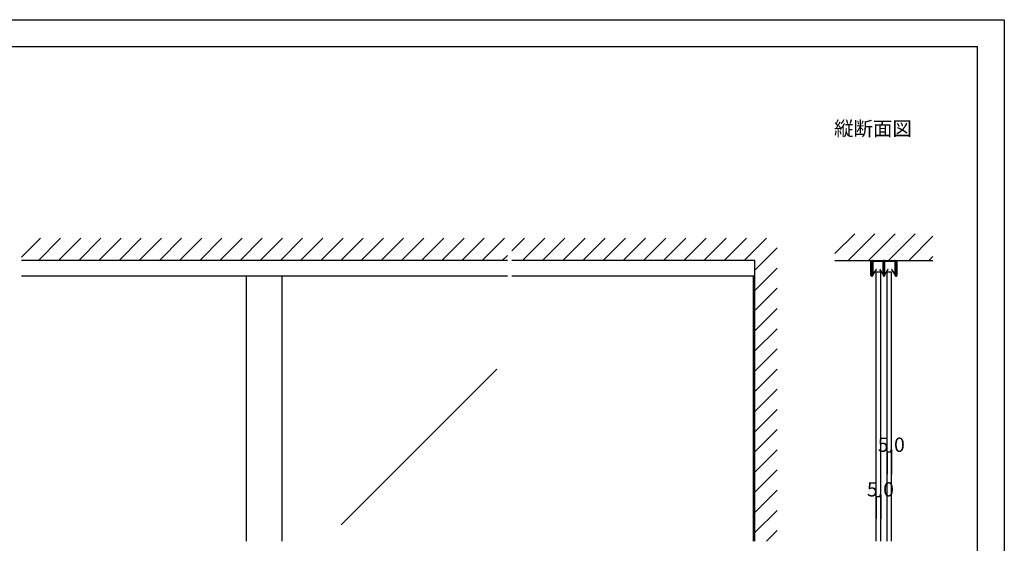
# Model space of a CAD drawing. Extents: x 0 to 1680, y -2 to 1186.
# Drawn here: x 575 to 1680, y 599 to 1186 of the extents above; entities that cross this region are included whole.
import ezdxf

# ---------------------------------------------------------------- set-up
doc = ezdxf.new("R2010")
doc.units = 0
doc.header["$LTSCALE"] = 4
doc.header["$MEASUREMENT"] = 0
for name, color, linetype in [('_0-0_', 7, 'CONTINUOUS'), ('_0-1_', 7, 'CONTINUOUS'), ('_0-2_', 7, 'CONTINUOUS'), ('_0-3_', 7, 'CONTINUOUS'), ('_0-4_', 7, 'CONTINUOUS')]:
    doc.layers.add(name, color=color, linetype=linetype)

msp = doc.modelspace()

# ---------------------------------------------------------------- linework, layer by layer
at = {"layer": '_0-0_', "color": 7, "linetype": 'Continuous'}
for p, q in [((0, 1186), (1680, 1186)), ((1680, 1186), (1680, 2)), ((30, 1156), (1650, 1156)), ((430, 1156), (630, 1156)), ((1650, 32), (1650, 1156))]:
    msp.add_line(p, q, dxfattribs=at)
at = {"layer": '_0-1_', "color": 7, "linetype": 'Continuous'}
for p, q in [((1530.4, 912.5), (1530.4, 916)), ((1530.4, 916), (1531, 916)), ((1530.4, 910.97), (1530.4, 912.5)), ((1530.4, 908.27), (1530.4, 910.97)), ((1530.4, 905.66), (1530.4, 908.27)), ((1531, 916), (1531, 912.5)), ((1531, 912.5), (1531, 910.97)), ((1531, 910.97), (1531, 908.27)), ((1531, 908.27), (1531, 905.66)), ((1531.8, 912.7), (1531.8, 915.1)), ((1531.8, 910.93), (1531.8, 912.7)), ((1531.8, 909.16), (1531.8, 910.93)), ((1531.8, 909.06), (1531.8, 909.16)), ((1531.8, 908.9), (1531.8, 909.06)), ((1531.8, 908.4), (1531.8, 908.9)), ((1531.8, 907.9), (1531.8, 908.4)), ((1531.8, 906.5), (1531.8, 907.9)), ((1531.8, 906.16), (1531.8, 906.5)), ((1531.8, 905.66), (1531.8, 906.16)), ((1532.4, 915.1), (1532.4, 912.7)), ((1532.4, 912.7), (1532.4, 910.93)), ((1532.4, 910.93), (1532.4, 909.16)), ((1532.4, 909.16), (1532.4, 909.06)), ((1532.4, 909.06), (1532.4, 908.9)), ((1532.4, 908.9), (1532.4, 908.4)), ((1532.4, 908.4), (1532.4, 907.9)), ((1532.4, 907.9), (1532.4, 906.5)), ((1532.4, 906.5), (1532.4, 906.16)), ((1532.4, 906.16), (1532.4, 905.66)), ((1532.55, 914.95), (1532.55, 913.7)), ((1532.55, 913.7), (1532.55, 913.35)), ((1532.55, 913.35), (1532.55, 913.1)), ((1532.55, 913.1), (1532.55, 912.85)), ((1532.55, 912.85), (1532.55, 912.45)), ((1532.55, 912.45), (1532.55, 912.33)), ((1532.55, 912.33), (1532.55, 911.37)), ((1532.55, 911.37), (1532.55, 911.37)), ((1532.55, 911.37), (1532.55, 910.85)), ((1532.55, 910.85), (1532.55, 910.32)), ((1532.55, 910.32), (1532.55, 909.94)), ((1532.55, 909.94), (1532.55, 909.84)), ((1532.55, 909.84), (1532.55, 909.7)), ((1532.55, 909.7), (1532.55, 907.7)), ((1532.55, 907.7), (1532.55, 906.7)), ((1532.55, 906.7), (1532.55, 900.89)), ((1532.7, 916), (1534.7, 916)), ((1534.7, 915.4), (1532.7, 915.4)), ((1532.8, 913.7), (1532.8, 914.95)), ((1532.8, 913.35), (1532.8, 913.7)), ((1532.8, 913.1), (1532.8, 913.35)), ((1532.8, 912.85), (1532.8, 913.1)), ((1532.8, 912.45), (1532.8, 912.85)), ((1532.8, 912.33), (1532.8, 912.45)), ((1532.8, 911.37), (1532.8, 912.33)), ((1532.8, 910.85), (1532.8, 911.37)), ((1532.8, 911.37), (1532.8, 911.37)), ((1532.8, 910.32), (1532.8, 910.85)), ((1532.8, 909.94), (1532.8, 910.32)), ((1532.8, 909.84), (1532.8, 909.94)), ((1532.8, 909.7), (1532.8, 909.84)), ((1532.8, 907.7), (1532.8, 909.7)), ((1532.8, 906.7), (1532.8, 907.7)), ((1532.8, 900.89), (1532.8, 906.7)), ((1536.29, 905.92), (1532.8, 900.89)), ((1536.3, 915.4), (1533, 915.4)), ((1533, 915.15), (1536.3, 915.15)), ((1534.7, 916), (1534.9, 916)), ((1534.9, 915.4), (1534.7, 915.4)), ((1534.9, 916), (1536.35, 916)), ((1536.35, 915.4), (1534.9, 915.4)), ((1536.49, 905.78), (1536.29, 905.92)), ((1537.65, 915.4), (1536.3, 915.4)), ((1536.3, 915.15), (1537.65, 915.15)), ((1536.35, 916), (1540.35, 916)), ((1540.35, 915.4), (1536.35, 915.4)), ((1537.8, 915.4), (1537.65, 915.4)), ((1537.65, 915.15), (1537.8, 915.15)), ((1538.4, 915.4), (1537.8, 915.4)), ((1537.8, 915.15), (1538.4, 915.15)), ((1539, 915.4), (1538.4, 915.4)), ((1538.4, 915.15), (1539, 915.15)), ((1539.15, 915.4), (1539, 915.4)), ((1539, 915.15), (1539.15, 915.15)), ((1540.5, 915.4), (1539.15, 915.4)), ((1539.15, 915.15), (1540.5, 915.15)), ((1540.51, 905.92), (1540.31, 905.78)), ((1540.35, 916), (1541.7, 916)), ((1541.7, 915.4), (1540.35, 915.4)), ((1543.8, 915.4), (1540.5, 915.4)), ((1540.5, 915.15), (1543.8, 915.15)), ((1544, 900.89), (1540.51, 905.92)), ((1541.7, 916), (1544.1, 916)), ((1544.1, 915.4), (1541.7, 915.4)), ((1544, 914.95), (1544, 913.7)), ((1544, 913.7), (1544, 913.35)), ((1544, 913.35), (1544, 913.1)), ((1544, 913.1), (1544, 912.85)), ((1544, 912.85), (1544, 912.45)), ((1544, 912.45), (1544, 912.33)), ((1544, 912.33), (1544, 911.37)), ((1544, 911.37), (1544, 911.37)), ((1544, 911.37), (1544, 910.32)), ((1544, 910.32), (1544, 909.94)), ((1544, 909.94), (1544, 909.84)), ((1544, 909.84), (1544, 909.7)), ((1544, 909.7), (1544, 907.7)), ((1544, 907.7), (1544, 906.7)), ((1544, 906.7), (1544, 900.89)), ((1544.25, 913.7), (1544.25, 914.95)), ((1544.25, 913.35), (1544.25, 913.7)), ((1544.25, 913.1), (1544.25, 913.35)), ((1544.25, 912.85), (1544.25, 913.1)), ((1544.25, 912.45), (1544.25, 912.85)), ((1544.25, 912.33), (1544.25, 912.45)), ((1544.25, 911.37), (1544.25, 912.33)), ((1544.25, 910.32), (1544.25, 911.37)), ((1544.25, 911.37), (1544.25, 911.37)), ((1544.25, 909.94), (1544.25, 910.32)), ((1544.25, 909.84), (1544.25, 909.94)), ((1544.25, 909.7), (1544.25, 909.84)), ((1544.25, 907.7), (1544.25, 909.7)), ((1544.25, 906.7), (1544.25, 907.7)), ((1544.25, 900.89), (1544.25, 906.7)), ((1544.4, 913.7), (1544.4, 915.1)), ((1544.4, 912.7), (1544.4, 913.7)), ((1544.4, 910.16), (1544.4, 912.7)), ((1544.4, 909.16), (1544.4, 910.16)), ((1544.4, 909.06), (1544.4, 909.16)), ((1544.4, 908.9), (1544.4, 909.06)), ((1544.4, 907.9), (1544.4, 908.9)), ((1544.4, 907.2), (1544.4, 907.9)), ((1544.4, 906.5), (1544.4, 907.2)), ((1544.4, 906.16), (1544.4, 906.5)), ((1544.4, 905.66), (1544.4, 906.16)), ((1545, 915.1), (1545, 899)), ((1545.6, 915.1), (1545.6, 913.7)), ((1545.6, 913.7), (1545.6, 912.7)), ((1545.6, 912.7), (1545.6, 910.16)), ((1545.6, 910.16), (1545.6, 909.66)), ((1545.6, 909.66), (1545.6, 905.55)), ((1545.75, 914.95), (1545.75, 913.7)), ((1545.75, 913.7), (1545.75, 913.35)), ((1545.75, 913.35), (1545.75, 913.1)), ((1545.75, 913.1), (1545.75, 912.85)), ((1545.75, 912.85), (1545.75, 912.45)), ((1545.75, 912.45), (1545.75, 912.33)), ((1545.75, 912.33), (1545.75, 911.37)), ((1545.75, 911.37), (1545.75, 911.37)), ((1545.75, 911.37), (1545.75, 910.85)), ((1545.75, 910.85), (1545.75, 910.32)), ((1545.75, 910.32), (1545.75, 909.94)), ((1545.75, 909.94), (1545.75, 909.84)), ((1545.75, 909.84), (1545.75, 909.7)), ((1545.75, 909.7), (1545.75, 907.7)), ((1545.75, 907.7), (1545.75, 906.7)), ((1545.75, 906.7), (1545.75, 900.89)), ((1545.9, 916), (1548.3, 916)), ((1548.3, 915.4), (1545.9, 915.4)), ((1546, 913.7), (1546, 914.95)), ((1546, 913.35), (1546, 913.7)), ((1546, 913.1), (1546, 913.35)), ((1546, 912.85), (1546, 913.1)), ((1546, 912.45), (1546, 912.85)), ((1546, 912.33), (1546, 912.45)), ((1546, 911.37), (1546, 912.33)), ((1546, 910.85), (1546, 911.37)), ((1546, 911.37), (1546, 911.37)), ((1546, 910.32), (1546, 910.85)), ((1546, 909.94), (1546, 910.32)), ((1546, 909.84), (1546, 909.94)), ((1546, 909.7), (1546, 909.84)), ((1546, 907.7), (1546, 909.7)), ((1546, 906.7), (1546, 907.7)), ((1546, 900.89), (1546, 906.7)), ((1549.49, 905.92), (1546, 900.89)), ((1549.5, 915.4), (1546.2, 915.4)), ((1546.2, 915.15), (1549.5, 915.15)), ((1548.3, 916), (1550.35, 916)), ((1550.35, 915.4), (1548.3, 915.4)), ((1549.69, 905.78), (1549.49, 905.92)), ((1550.85, 915.4), (1549.5, 915.4)), ((1549.5, 915.15), (1550.85, 915.15)), ((1550.35, 916), (1554.35, 916)), ((1554.35, 915.4), (1550.35, 915.4)), ((1551, 915.4), (1550.85, 915.4)), ((1550.85, 915.15), (1551, 915.15)), ((1551.6, 915.4), (1551, 915.4)), ((1551, 915.15), (1551.6, 915.15)), ((1552.2, 915.4), (1551.6, 915.4)), ((1551.6, 915.15), (1552.2, 915.15)), ((1552.35, 915.4), (1552.2, 915.4)), ((1552.2, 915.15), (1552.35, 915.15)), ((1553.7, 915.4), (1552.35, 915.4)), ((1552.35, 915.15), (1553.7, 915.15)), ((1553.71, 905.92), (1553.51, 905.78)), ((1557, 915.4), (1553.7, 915.4)), ((1553.7, 915.15), (1557, 915.15)), ((1557.2, 900.89), (1553.71, 905.92)), ((1554.35, 916), (1555.1, 916)), ((1555.1, 915.4), (1554.35, 915.4)), ((1555.1, 916), (1555.3, 916)), ((1555.3, 915.4), (1555.1, 915.4)), ((1555.3, 916), (1557.3, 916)), ((1557.3, 915.4), (1555.3, 915.4)), ((1557.2, 914.95), (1557.2, 913.7)), ((1557.2, 913.7), (1557.2, 913.35)), ((1557.2, 913.35), (1557.2, 913.1)), ((1557.2, 913.1), (1557.2, 912.85)), ((1557.2, 912.85), (1557.2, 912.45)), ((1557.2, 912.45), (1557.2, 912.33)), ((1557.2, 912.33), (1557.2, 911.37)), ((1557.2, 911.37), (1557.2, 911.37)), ((1557.2, 911.37), (1557.2, 910.32)), ((1557.2, 910.32), (1557.2, 909.94)), ((1557.2, 909.94), (1557.2, 909.84)), ((1557.2, 909.84), (1557.2, 909.7)), ((1557.2, 909.7), (1557.2, 907.7)), ((1557.2, 907.7), (1557.2, 906.7)), ((1557.2, 906.7), (1557.2, 900.89)), ((1557.45, 913.7), (1557.45, 914.95)), ((1557.45, 913.35), (1557.45, 913.7)), ((1557.45, 913.1), (1557.45, 913.35)), ((1557.45, 912.85), (1557.45, 913.1)), ((1557.45, 912.45), (1557.45, 912.85)), ((1557.45, 912.33), (1557.45, 912.45)), ((1557.45, 911.37), (1557.45, 912.33)), ((1557.45, 910.32), (1557.45, 911.37)), ((1557.45, 911.37), (1557.45, 911.37)), ((1557.45, 909.94), (1557.45, 910.32)), ((1557.45, 909.84), (1557.45, 909.94)), ((1557.45, 909.7), (1557.45, 909.84)), ((1557.45, 907.7), (1557.45, 909.7)), ((1557.45, 906.7), (1557.45, 907.7)), ((1557.45, 900.89), (1557.45, 906.7)), ((1557.6, 912.7), (1557.6, 915.1)), ((1557.6, 910.93), (1557.6, 912.7)), ((1557.6, 910.35), (1557.6, 910.93)), ((1557.6, 909.16), (1557.6, 910.35)), ((1557.6, 909.06), (1557.6, 909.16)), ((1557.6, 908.9), (1557.6, 909.06)), ((1557.6, 907.9), (1557.6, 908.9)), ((1557.6, 906.5), (1557.6, 907.9)), ((1557.6, 906.16), (1557.6, 906.5)), ((1557.6, 905.66), (1557.6, 906.16)), ((1558.2, 915.1), (1558.2, 912.7)), ((1558.2, 912.7), (1558.2, 910.93)), ((1558.2, 910.93), (1558.2, 910.35)), ((1558.2, 910.35), (1558.2, 909.16)), ((1558.2, 909.16), (1558.2, 909.06)), ((1558.2, 909.06), (1558.2, 908.9)), ((1558.2, 908.9), (1558.2, 907.9)), ((1558.2, 907.9), (1558.2, 906.5)), ((1558.2, 906.5), (1558.2, 906.16)), ((1558.2, 906.16), (1558.2, 905.66)), ((1559, 912.5), (1559, 916)), ((1559, 916), (1559.6, 916)), ((1559, 910.97), (1559, 912.5)), ((1559, 908.27), (1559, 910.97)), ((1559, 905.66), (1559, 908.27)), ((1559.6, 916), (1559.6, 912.5)), ((1559.6, 912.5), (1559.6, 910.97)), ((1559.6, 910.97), (1559.6, 908.27)), ((1559.6, 908.27), (1559.6, 905.66)), ((1122.5, 898.4), (577.5, 898.4)), ((1400, 898.4), (1127.5, 898.4)), ((1530.4, 905.57), (1530.4, 905.66)), ((1530.4, 905.56), (1530.4, 905.57)), ((1530.4, 905.42), (1530.4, 905.56)), ((1530.4, 905.18), (1530.4, 905.42)), ((1530.4, 903.66), (1530.4, 905.18)), ((1530.4, 902.7), (1530.4, 903.66)), ((1530.4, 902.59), (1530.4, 902.7)), ((1530.4, 901.52), (1530.4, 902.59)), ((1530.4, 901), (1530.4, 901.52)), ((1530.4, 899.4), (1530.4, 901)), ((1531, 905.66), (1531, 905.57)), ((1531, 905.57), (1531, 905.56)), ((1531, 905.56), (1531, 905.42)), ((1531, 905.42), (1531, 905.18)), ((1531, 905.18), (1531, 903.66)), ((1531, 903.66), (1531, 902.7)), ((1531, 902.7), (1531, 902.59)), ((1531, 902.59), (1531, 901.52)), ((1531, 901.52), (1531, 901)), ((1531, 901), (1531, 899.4)), ((1531.8, 905.56), (1531.8, 905.66)), ((1531.8, 904.13), (1531.8, 905.56)), ((1531.8, 902.7), (1531.8, 904.13)), ((1531.8, 899.4), (1531.8, 902.7)), ((1532.4, 905.66), (1532.4, 905.56)), ((1532.4, 905.56), (1532.4, 904.13)), ((1532.4, 904.13), (1532.4, 902.7)), ((1532.4, 902.7), (1532.4, 899.4)), ((1533, 900.75), (1536.49, 905.78)), ((1540.31, 905.78), (1543.8, 900.75)), ((1544.4, 905.56), (1544.4, 905.66)), ((1544.4, 905.55), (1544.4, 905.56)), ((1544.4, 904.16), (1544.4, 905.55)), ((1544.4, 899), (1544.4, 904.16)), ((1545.6, 905.55), (1545.6, 904.16)), ((1545.6, 904.16), (1545.6, 899)), ((1546.2, 900.75), (1549.69, 905.78)), ((1553.51, 905.78), (1557, 900.75)), ((1557.6, 905.56), (1557.6, 905.66)), ((1557.6, 904.13), (1557.6, 905.56)), ((1557.6, 902.7), (1557.6, 904.13)), ((1557.6, 899.4), (1557.6, 902.7)), ((1558.2, 905.66), (1558.2, 905.56)), ((1558.2, 905.56), (1558.2, 904.13)), ((1558.2, 904.13), (1558.2, 902.7)), ((1558.2, 902.7), (1558.2, 899.4)), ((1559, 905.57), (1559, 905.66)), ((1559, 905.56), (1559, 905.57)), ((1559, 905.42), (1559, 905.56)), ((1559, 905.18), (1559, 905.42)), ((1559, 903.66), (1559, 905.18)), ((1559, 902.7), (1559, 903.66)), ((1559, 902.59), (1559, 902.7)), ((1559, 901.52), (1559, 902.59)), ((1559, 901), (1559, 901.52)), ((1559, 899.4), (1559, 901)), ((1559.6, 905.66), (1559.6, 905.57)), ((1559.6, 905.57), (1559.6, 905.56)), ((1559.6, 905.56), (1559.6, 905.42)), ((1559.6, 905.42), (1559.6, 905.18)), ((1559.6, 905.18), (1559.6, 903.66)), ((1559.6, 903.66), (1559.6, 902.7)), ((1559.6, 902.7), (1559.6, 902.59)), ((1559.6, 902.59), (1559.6, 901.52)), ((1559.6, 901.52), (1559.6, 901)), ((1559.6, 901), (1559.6, 899.4))]:
    msp.add_line(p, q, dxfattribs=at)
for centre, radius, start, end in [((1532.7, 915.1), 0.9, 89.99996, 180.00004), ((1532.7, 915.1), 0.3, 89.99996, 180.00004), ((1533, 914.95), 0.45, 89.99996, 180.00004), ((1533, 914.95), 0.2, 89.99996, 180.00004), ((1543.8, 914.95), 0.45, 359.99996, 90.00004), ((1543.8, 914.95), 0.2, 359.99996, 90.00004), ((1544.1, 915.1), 0.9, 359.99996, 90.00004), ((1544.1, 915.1), 0.3, 359.99996, 90.00004), ((1545.9, 915.1), 0.9, 89.99996, 180.00004), ((1545.9, 915.1), 0.3, 89.99996, 180.00004), ((1546.2, 914.95), 0.45, 89.99996, 180.00004), ((1546.2, 914.95), 0.2, 89.99996, 180.00004), ((1557, 914.95), 0.45, 359.99996, 90.00004), ((1557, 914.95), 0.2, 359.99996, 90.00004), ((1557.3, 915.1), 0.9, 359.99996, 90.00004), ((1557.3, 915.1), 0.3, 359.99996, 90.00004), ((1531.4, 899.4), 1, 179.99996, 270.00004), ((1531.4, 899.4), 0.4, 179.99996, 270.00004), ((1531.4, 899.4), 1, 269.99996, 0.00004), ((1531.4, 899.4), 0.4, 269.99996, 0.00004), ((1532.8, 900.89), 0.25, 179.99992, 252.46961), ((1532.8, 900.89), 0.25, 252.46876, 324.51318), ((1544, 900.89), 0.25, 215.48682, 287.53124), ((1544, 900.89), 0.25, 287.53339, 359.99708), ((1545, 899), 0.6, 179.99996, 270.00004), ((1545, 899), 0.6, 269.99996, 0.00004), ((1546, 900.89), 0.25, 179.99992, 252.46961), ((1546, 900.89), 0.25, 252.46876, 324.51318), ((1557.2, 900.89), 0.25, 215.48682, 287.53124), ((1557.2, 900.89), 0.25, 287.53339, 359.99708), ((1558.6, 899.4), 1, 179.99996, 270.00004), ((1558.6, 899.4), 0.4, 179.99996, 270.00004), ((1558.6, 899.4), 0.4, 269.99996, 0.00004), ((1558.6, 899.4), 1, 269.99996, 0.00004)]:
    msp.add_arc(centre, radius, start, end, dxfattribs=at)
at = {"layer": '_0-2_', "color": 132, "linetype": 'Continuous'}
for p, q in [((830, 601.5), (830, 898.4)), ((870, 601.5), (870, 898.4)), ((1398.8, 601.5), (1398.8, 898.4)), ((1536.4, 903.4), (1541.4, 903.4)), ((1536.4, 601.5), (1536.4, 903.4)), ((1541.4, 601.5), (1541.4, 903.4)), ((1548.6, 903.4), (1553.6, 903.4)), ((1548.6, 601.5), (1548.6, 903.4)), ((1553.6, 601.5), (1553.6, 903.4)), ((1110.51, 794.15), (936.14, 619.77))]:
    msp.add_line(p, q, dxfattribs=at)
at = {"layer": '_0-3_', "color": 54, "linetype": 'Continuous'}
for p, q in [((577.5, 919.81), (598.69, 941)), ((596.31, 916), (621.31, 941)), ((618.94, 916), (643.94, 941)), ((641.57, 916), (666.57, 941)), ((664.2, 916), (689.2, 941)), ((686.82, 916), (711.82, 941)), ((709.45, 916), (734.45, 941)), ((732.08, 916), (757.08, 941)), ((754.71, 916), (779.71, 941)), ((777.33, 916), (802.33, 941)), ((799.96, 916), (824.96, 941)), ((822.59, 916), (847.59, 941)), ((845.22, 916), (870.22, 941)), ((867.84, 916), (892.84, 941)), ((890.47, 916), (915.47, 941)), ((913.1, 916), (938.1, 941)), ((935.73, 916), (960.73, 941)), ((958.35, 916), (983.35, 941)), ((980.98, 916), (1005.98, 941)), ((1003.61, 916), (1028.61, 941)), ((1026.24, 916), (1051.24, 941)), ((1048.86, 916), (1073.86, 941)), ((1071.49, 916), (1096.49, 941)), ((1094.12, 916), (1119.12, 941)), ((1127.5, 926.75), (1141.75, 941)), ((1139.37, 916), (1164.37, 941)), ((1162, 916), (1187, 941)), ((1184.63, 916), (1209.63, 941)), ((1207.25, 916), (1232.25, 941)), ((1229.88, 916), (1254.88, 941)), ((1252.51, 916), (1277.51, 941)), ((1275.14, 916), (1300.14, 941)), ((1297.76, 916), (1322.76, 941)), ((1320.39, 916), (1345.39, 941)), ((1343.02, 916), (1368.02, 941)), ((1365.65, 916), (1390.65, 941)), ((1388.27, 916), (1413.27, 941)), ((1490, 923.76), (1512.24, 946)), ((1490, 923.76), (1512.24, 946)), ((1490, 923.76), (1512.24, 946)), ((1504.87, 916), (1534.87, 946)), ((1504.87, 916), (1534.87, 946)), ((1504.87, 916), (1534.87, 946)), ((1527.49, 916), (1557.49, 946)), ((1527.49, 916), (1557.49, 946)), ((1527.49, 916), (1557.49, 946)), ((1550.12, 916), (1580.12, 946)), ((1550.12, 916), (1580.12, 946)), ((1550.12, 916), (1580.12, 946)), ((1572.75, 916), (1600, 943.25)), ((1572.75, 916), (1600, 943.25)), ((1572.75, 916), (1600, 943.25)), ((1400, 905.1), (1425, 930.1)), ((1116.75, 916), (1122.5, 921.75)), ((1595.38, 916), (1600, 920.62)), ((1595.38, 916), (1600, 920.62)), ((1595.38, 916), (1600, 920.62)), ((1122.5, 916), (577.5, 916)), ((1400, 916), (1127.5, 916)), ((1400, 601.5), (1400, 916)), ((1400, 882.47), (1425, 907.47)), ((1490, 916), (1600, 916)), ((1400, 859.84), (1425, 884.84)), ((1400, 837.22), (1425, 862.22)), ((1400, 814.59), (1425, 839.59)), ((1400, 791.96), (1425, 816.96)), ((1400, 769.33), (1425, 794.33)), ((1400, 746.71), (1425, 771.71)), ((1400, 724.08), (1425, 749.08)), ((1400, 701.45), (1425, 726.45)), ((1400, 678.82), (1425, 703.82)), ((1400, 656.2), (1425, 681.2)), ((1400, 633.57), (1425, 658.57)), ((1400, 610.94), (1425, 635.94)), ((1413.19, 601.5), (1425, 613.31))]:
    msp.add_line(p, q, dxfattribs=at)
at = {"layer": '_0-4_', "color": 7, "linetype": 'Continuous'}
for p, q in [((1548.6, 701.5), (1548.6, 676.5)), ((1553.6, 701.5), (1553.6, 676.5)), ((1536.4, 651.5), (1536.4, 626.5)), ((1541.4, 651.5), (1541.4, 626.5))]:
    msp.add_line(p, q, dxfattribs=at)
at = {"layer": '_0-4_', "color": 132, "linetype": 'Continuous'}
for p, q in [((1548.6, 701.5), (1553.6, 701.5)), ((1536.4, 651.5), (1541.4, 651.5))]:
    msp.add_line(p, q, dxfattribs=at)
at = {"layer": '_0-4_', "color": 132}
for p in [(1548.6, 701.5), (1553.6, 701.5), (1536.4, 651.5), (1541.4, 651.5)]:
    msp.add_point(p, dxfattribs=at)

# ---------------------------------------------------------------- texts
at = {"layer": '_0-0_', "color": 7}
msp.add_text('縦断面図', height=16, dxfattribs=at).set_placement((1489, 1056))
at = {"layer": '_0-4_', "color": 7}
for p in [(1538.1, 701.5), (1525.9, 651.5)]:
    msp.add_text('5.0', height=16, dxfattribs=at).set_placement(p)

doc.saveas('drawing.dxf')
